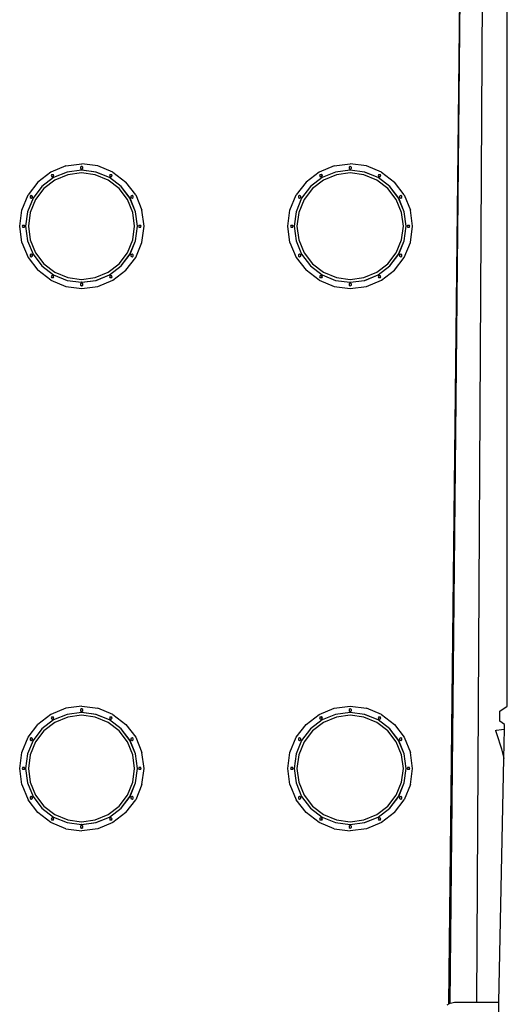
# Model space of a CAD drawing. Units: metres. Extents: x 32 to 217, y -44 to 45.
# Drawn here: x 205 to 208, y 22 to 27 of the extents above; entities that cross this region are included whole.
import ezdxf

# ---------------------------------------------------------------- set-up
doc = ezdxf.new("R2010")
doc.units = ezdxf.units.M
doc.layers.add('Edges', color=7, linetype='Continuous')

# ---------------------------------------------------------------- blocks, each defined once
blk = doc.blocks.new('cargo ship fr')
at = {"layer": 'Edges'}
for p, q in [((9.3676, -1.2216), (9.5409, 14.9939)), ((9.5219, -1.2122), (9.5963, 12.1865)), ((9.522, -1.2122), (9.5963, 12.1865)), ((9.4677, 8.1461), (9.3676, -1.2216)), ((9.6905, 3.6916), (9.6905, 5.4952)), ((9.3748, -1.2188), (9.4379, 5.1375)), ((9.6905, 1.9373), (9.6905, 3.6916)), ((7.1641, 3.3792), (7.0928, 3.3244)), ((7.2471, 3.4137), (7.1641, 3.3792)), ((7.254, 3.3798), (7.1794, 3.3488)), ((7.2471, 3.4137), (7.3362, 3.4255)), ((7.334, 3.3903), (7.254, 3.3798)), ((7.3345, 3.4108), (7.3281, 3.4071)), ((7.3281, 3.4071), (7.3281, 3.3998)), ((7.3281, 3.3998), (7.3345, 3.3961)), ((7.414, 3.3798), (7.334, 3.3903)), ((7.3351, 3.3903), (7.334, 3.3903)), ((7.3409, 3.4071), (7.3345, 3.4108)), ((7.3351, 3.4108), (7.3345, 3.4108)), ((7.3345, 3.3961), (7.3348, 3.3962)), ((7.3351, 3.3961), (7.3345, 3.3961)), ((7.3348, 3.3962), (7.3409, 3.3998)), ((7.3348, 3.3962), (7.3351, 3.3961)), ((7.3415, 3.4071), (7.3351, 3.4108)), ((7.3351, 3.3961), (7.3415, 3.3998)), ((7.4151, 3.3798), (7.3351, 3.3903)), ((7.4253, 3.4137), (7.3362, 3.4255)), ((7.3409, 3.3998), (7.3409, 3.4071)), ((7.3415, 3.4071), (7.3409, 3.4071)), ((7.3415, 3.3998), (7.3409, 3.3998)), ((7.3415, 3.3998), (7.3415, 3.4071)), ((7.4885, 3.3488), (7.414, 3.3798)), ((7.4897, 3.3488), (7.4151, 3.3798)), ((7.5083, 3.3792), (7.4253, 3.4137)), ((7.5083, 3.3792), (7.5796, 3.3244)), ((8.6486, 3.3792), (8.5772, 3.3244)), ((8.7319, 3.4137), (8.6486, 3.3792)), ((8.7405, 3.3798), (8.6658, 3.3488)), ((8.7319, 3.4137), (8.8212, 3.4255)), ((8.8208, 3.3903), (8.7405, 3.3798)), ((8.8209, 3.4108), (8.8145, 3.4071)), ((8.8145, 3.4071), (8.8145, 3.3998)), ((8.8145, 3.3998), (8.8209, 3.3961)), ((8.821, 3.3903), (8.8208, 3.3903)), ((8.8273, 3.4071), (8.8209, 3.4108)), ((8.821, 3.4108), (8.8209, 3.4108)), ((8.8209, 3.3961), (8.8273, 3.3998)), ((8.8209, 3.3961), (8.821, 3.3961)), ((8.8209, 3.3961), (8.8209, 3.3961)), ((8.8274, 3.4071), (8.821, 3.4108)), ((8.821, 3.3961), (8.8274, 3.3998)), ((8.901, 3.3798), (8.821, 3.3903)), ((8.9105, 3.4137), (8.8212, 3.4255)), ((8.8273, 3.3998), (8.8273, 3.4071)), ((8.8274, 3.4071), (8.8273, 3.4071)), ((8.8274, 3.3998), (8.8273, 3.3998)), ((8.8274, 3.3998), (8.8274, 3.4071)), ((8.9758, 3.3488), (8.901, 3.3798)), ((8.9012, 3.3798), (8.901, 3.3798)), ((8.976, 3.3488), (8.9012, 3.3798)), ((8.9938, 3.3792), (8.9105, 3.4137)), ((8.9938, 3.3792), (9.0653, 3.3244)), ((7.0928, 3.3244), (7.0381, 3.2529)), ((7.1794, 3.3488), (7.1154, 3.2995)), ((7.1871, 3.3354), (7.1263, 3.2886)), ((7.1697, 3.3666), (7.166, 3.3602)), ((7.166, 3.3602), (7.1697, 3.3538)), ((7.1697, 3.3666), (7.1771, 3.3666)), ((7.1771, 3.3538), (7.1697, 3.3538)), ((7.1808, 3.3602), (7.1771, 3.3666)), ((7.1776, 3.3666), (7.1771, 3.3666)), ((7.1771, 3.3538), (7.1808, 3.3602)), ((7.1776, 3.3538), (7.1771, 3.3538)), ((7.1813, 3.3602), (7.1776, 3.3666)), ((7.1776, 3.3538), (7.1813, 3.3602)), ((7.1813, 3.3602), (7.1808, 3.3602)), ((7.258, 3.3648), (7.1871, 3.3354)), ((7.334, 3.3748), (7.258, 3.3648)), ((7.41, 3.3648), (7.334, 3.3748)), ((7.4808, 3.3354), (7.41, 3.3648)), ((7.5417, 3.2886), (7.4808, 3.3354)), ((7.492, 3.3666), (7.4883, 3.3602)), ((7.4883, 3.3602), (7.492, 3.3538)), ((7.5526, 3.2995), (7.4885, 3.3488)), ((7.5537, 3.2995), (7.4897, 3.3488)), ((7.492, 3.3666), (7.4993, 3.3666)), ((7.4993, 3.3538), (7.492, 3.3538)), ((7.503, 3.3602), (7.4993, 3.3666)), ((7.4999, 3.3666), (7.4993, 3.3666)), ((7.4993, 3.3538), (7.503, 3.3602)), ((7.4999, 3.3538), (7.4993, 3.3538)), ((7.5036, 3.3602), (7.4999, 3.3666)), ((7.4999, 3.3538), (7.5036, 3.3602)), ((7.5036, 3.3602), (7.503, 3.3602)), ((7.6343, 3.2529), (7.5796, 3.3244)), ((8.5772, 3.3244), (8.5223, 3.2529)), ((8.6658, 3.3488), (8.6016, 3.2995)), ((8.6735, 3.3354), (8.6125, 3.2886)), ((8.6556, 3.3666), (8.6519, 3.3602)), ((8.6519, 3.3602), (8.6556, 3.3538)), ((8.6556, 3.3666), (8.663, 3.3666)), ((8.663, 3.3538), (8.6556, 3.3538)), ((8.6667, 3.3602), (8.663, 3.3666)), ((8.6631, 3.3666), (8.663, 3.3666)), ((8.663, 3.3538), (8.6667, 3.3602)), ((8.6631, 3.3538), (8.663, 3.3538)), ((8.6668, 3.3602), (8.6631, 3.3666)), ((8.6631, 3.3538), (8.6668, 3.3602)), ((8.6668, 3.3602), (8.6667, 3.3602)), ((8.7445, 3.3648), (8.6735, 3.3354)), ((8.8208, 3.3748), (8.7445, 3.3648)), ((8.897, 3.3648), (8.8208, 3.3748)), ((8.968, 3.3354), (8.897, 3.3648)), ((9.029, 3.2886), (8.968, 3.3354)), ((8.9788, 3.3666), (8.9751, 3.3602)), ((8.9751, 3.3602), (8.9788, 3.3538)), ((9.04, 3.2995), (8.9758, 3.3488)), ((9.0402, 3.2995), (8.976, 3.3488)), ((8.9788, 3.3666), (8.9861, 3.3666)), ((8.9861, 3.3538), (8.9788, 3.3538)), ((8.9898, 3.3602), (8.9861, 3.3666)), ((8.9862, 3.3666), (8.9861, 3.3666)), ((8.9861, 3.3538), (8.9898, 3.3602)), ((8.9862, 3.3538), (8.9861, 3.3538)), ((8.9899, 3.3602), (8.9862, 3.3666)), ((8.9862, 3.3538), (8.9899, 3.3602)), ((8.9899, 3.3602), (8.9898, 3.3602)), ((9.1201, 3.2529), (9.0653, 3.3244)), ((7.1154, 3.2995), (7.0662, 3.2353)), ((7.1263, 3.2886), (7.0796, 3.2276)), ((7.5883, 3.2276), (7.5417, 3.2886)), ((7.6017, 3.2353), (7.5526, 3.2995)), ((7.6028, 3.2353), (7.5537, 3.2995)), ((8.6016, 3.2995), (8.5523, 3.2353)), ((8.6125, 3.2886), (8.5657, 3.2276)), ((9.0758, 3.2276), (9.029, 3.2886)), ((9.0892, 3.2353), (9.04, 3.2995)), ((9.0894, 3.2353), (9.0402, 3.2995)), ((7.0037, 3.1696), (7.0381, 3.2529)), ((7.0662, 3.2353), (7.0354, 3.1605)), ((7.0554, 3.2493), (7.0491, 3.2456)), ((7.0491, 3.2456), (7.0491, 3.2382)), ((7.0491, 3.2382), (7.0554, 3.2345)), ((7.0796, 3.2276), (7.0503, 3.1565)), ((7.056, 3.2493), (7.0554, 3.2493)), ((7.0557, 3.2491), (7.0554, 3.2493)), ((7.0554, 3.2345), (7.0557, 3.2347)), ((7.056, 3.2345), (7.0554, 3.2345)), ((7.056, 3.2493), (7.0557, 3.2491)), ((7.0618, 3.2456), (7.0557, 3.2491)), ((7.0557, 3.2347), (7.0618, 3.2382)), ((7.0557, 3.2347), (7.056, 3.2345)), ((7.0624, 3.2456), (7.056, 3.2493)), ((7.056, 3.2345), (7.0624, 3.2382)), ((7.0618, 3.2382), (7.0618, 3.2456)), ((7.0624, 3.2456), (7.0618, 3.2456)), ((7.0624, 3.2382), (7.0618, 3.2382)), ((7.0624, 3.2382), (7.0624, 3.2456)), ((7.6177, 3.1565), (7.5883, 3.2276)), ((7.6326, 3.1605), (7.6017, 3.2353)), ((7.6337, 3.1605), (7.6028, 3.2353)), ((7.6136, 3.2493), (7.6072, 3.2456)), ((7.6072, 3.2456), (7.6072, 3.2382)), ((7.6072, 3.2382), (7.6136, 3.2345)), ((7.6142, 3.2493), (7.6136, 3.2493)), ((7.6139, 3.2491), (7.6136, 3.2493)), ((7.6136, 3.2345), (7.6139, 3.2347)), ((7.6142, 3.2345), (7.6136, 3.2345)), ((7.6142, 3.2493), (7.6139, 3.2491)), ((7.62, 3.2456), (7.6139, 3.2491)), ((7.6139, 3.2347), (7.62, 3.2382)), ((7.6139, 3.2347), (7.6142, 3.2345)), ((7.6205, 3.2456), (7.6142, 3.2493)), ((7.6142, 3.2345), (7.6205, 3.2382)), ((7.62, 3.2382), (7.62, 3.2456)), ((7.6205, 3.2456), (7.62, 3.2456)), ((7.6205, 3.2382), (7.62, 3.2382)), ((7.6205, 3.2382), (7.6205, 3.2456)), ((7.6343, 3.2529), (7.6687, 3.1696)), ((8.4878, 3.1696), (8.5223, 3.2529)), ((8.5523, 3.2353), (8.5213, 3.1605)), ((8.541, 3.2493), (8.5347, 3.2456)), ((8.5347, 3.2456), (8.5347, 3.2382)), ((8.5347, 3.2382), (8.541, 3.2345)), ((8.5657, 3.2276), (8.5363, 3.1565)), ((8.5411, 3.2492), (8.541, 3.2493)), ((8.541, 3.2345), (8.5411, 3.2345)), ((8.5412, 3.2493), (8.5411, 3.2492)), ((8.5474, 3.2456), (8.5411, 3.2492)), ((8.5411, 3.2345), (8.5474, 3.2382)), ((8.5411, 3.2345), (8.5412, 3.2345)), ((8.5475, 3.2456), (8.5412, 3.2493)), ((8.5412, 3.2345), (8.5475, 3.2382)), ((8.5474, 3.2382), (8.5474, 3.2456)), ((8.5475, 3.2456), (8.5474, 3.2456)), ((8.5475, 3.2382), (8.5474, 3.2382)), ((8.5475, 3.2382), (8.5475, 3.2456)), ((9.1052, 3.1565), (9.0758, 3.2276)), ((9.1202, 3.1605), (9.0892, 3.2353)), ((9.1204, 3.1605), (9.0894, 3.2353)), ((9.1007, 3.2493), (9.0943, 3.2456)), ((9.0943, 3.2456), (9.0943, 3.2382)), ((9.0943, 3.2382), (9.1007, 3.2345)), ((9.1008, 3.2492), (9.1007, 3.2493)), ((9.1007, 3.2345), (9.1008, 3.2345)), ((9.1072, 3.2456), (9.1008, 3.2493)), ((9.1008, 3.2493), (9.1008, 3.2492)), ((9.1071, 3.2456), (9.1008, 3.2492)), ((9.1008, 3.2345), (9.1072, 3.2382)), ((9.1008, 3.2345), (9.1071, 3.2382)), ((9.1008, 3.2345), (9.1008, 3.2345)), ((9.1071, 3.2382), (9.1071, 3.2456)), ((9.1072, 3.2456), (9.1071, 3.2456)), ((9.1072, 3.2382), (9.1071, 3.2382)), ((9.1072, 3.2382), (9.1072, 3.2456)), ((9.1201, 3.2529), (9.1546, 3.1696)), ((6.992, 3.0803), (7.0037, 3.1696)), ((7.0354, 3.1605), (7.0248, 3.0803)), ((7.6431, 3.0803), (7.6326, 3.1605)), ((7.6442, 3.0803), (7.6337, 3.1605)), ((7.6804, 3.0803), (7.6687, 3.1696)), ((8.4761, 3.0803), (8.4878, 3.1696)), ((8.5213, 3.1605), (8.5108, 3.0803)), ((9.1308, 3.0803), (9.1202, 3.1605)), ((9.131, 3.0803), (9.1204, 3.1605)), ((9.1664, 3.0803), (9.1546, 3.1696)), ((7.0503, 3.1565), (7.0403, 3.0803)), ((7.6277, 3.0803), (7.6177, 3.1565)), ((8.5363, 3.1565), (8.5263, 3.0803)), ((9.1153, 3.0803), (9.1052, 3.1565)), ((7.0037, 2.991), (6.992, 3.0803)), ((7.0086, 3.0867), (7.0049, 3.0803)), ((7.0049, 3.0803), (7.0086, 3.0739)), ((7.0086, 3.0867), (7.0159, 3.0867)), ((7.0159, 3.0739), (7.0086, 3.0739)), ((7.0196, 3.0803), (7.0159, 3.0867)), ((7.0165, 3.0867), (7.0159, 3.0867)), ((7.0159, 3.0739), (7.0196, 3.0803)), ((7.0165, 3.0739), (7.0159, 3.0739)), ((7.0202, 3.0803), (7.0165, 3.0867)), ((7.0165, 3.0739), (7.0202, 3.0803)), ((7.0202, 3.0803), (7.0196, 3.0803)), ((7.0248, 3.0803), (7.0354, 3.0001)), ((7.0403, 3.0803), (7.0503, 3.0041)), ((7.6177, 3.0041), (7.6277, 3.0803)), ((7.6326, 3.0001), (7.6431, 3.0803)), ((7.6337, 3.0001), (7.6442, 3.0803)), ((7.6531, 3.0867), (7.6494, 3.0803)), ((7.6494, 3.0803), (7.6531, 3.0739)), ((7.6531, 3.0867), (7.6605, 3.0867)), ((7.6605, 3.0739), (7.6531, 3.0739)), ((7.6641, 3.0803), (7.6605, 3.0867)), ((7.661, 3.0867), (7.6605, 3.0867)), ((7.6605, 3.0739), (7.6641, 3.0803)), ((7.661, 3.0739), (7.6605, 3.0739)), ((7.6647, 3.0803), (7.661, 3.0867)), ((7.661, 3.0739), (7.6647, 3.0803)), ((7.6647, 3.0803), (7.6641, 3.0803)), ((7.6687, 2.991), (7.6804, 3.0803)), ((8.4878, 2.991), (8.4761, 3.0803)), ((8.4941, 3.0867), (8.4904, 3.0803)), ((8.4904, 3.0803), (8.4941, 3.0739)), ((8.4941, 3.0867), (8.5014, 3.0867)), ((8.5014, 3.0739), (8.4941, 3.0739)), ((8.5051, 3.0803), (8.5014, 3.0867)), ((8.5016, 3.0867), (8.5014, 3.0867)), ((8.5014, 3.0739), (8.5051, 3.0803)), ((8.5016, 3.0739), (8.5014, 3.0739)), ((8.5052, 3.0803), (8.5016, 3.0867)), ((8.5016, 3.0739), (8.5052, 3.0803)), ((8.5052, 3.0803), (8.5051, 3.0803)), ((8.5108, 3.0803), (8.5213, 3.0001)), ((8.5263, 3.0803), (8.5363, 3.0041)), ((9.1052, 3.0041), (9.1153, 3.0803)), ((9.1202, 3.0001), (9.1308, 3.0803)), ((9.1204, 3.0001), (9.131, 3.0803)), ((9.1403, 3.0867), (9.1366, 3.0803)), ((9.1366, 3.0803), (9.1403, 3.0739)), ((9.1403, 3.0867), (9.1477, 3.0867)), ((9.1477, 3.0739), (9.1403, 3.0739)), ((9.1514, 3.0803), (9.1477, 3.0867)), ((9.1478, 3.0867), (9.1477, 3.0867)), ((9.1477, 3.0739), (9.1514, 3.0803)), ((9.1478, 3.0739), (9.1477, 3.0739)), ((9.1515, 3.0803), (9.1478, 3.0867)), ((9.1478, 3.0739), (9.1515, 3.0803)), ((9.1515, 3.0803), (9.1514, 3.0803)), ((9.1546, 2.991), (9.1664, 3.0803)), ((7.0354, 3.0001), (7.0662, 2.9253)), ((7.0503, 3.0041), (7.0796, 2.933)), ((7.5883, 2.933), (7.6177, 3.0041)), ((7.6017, 2.9253), (7.6326, 3.0001)), ((7.6028, 2.9253), (7.6337, 3.0001)), ((8.5213, 3.0001), (8.5523, 2.9253)), ((8.5363, 3.0041), (8.5657, 2.933)), ((9.0758, 2.933), (9.1052, 3.0041)), ((9.0892, 2.9253), (9.1202, 3.0001)), ((9.0894, 2.9253), (9.1204, 3.0001)), ((7.0037, 2.991), (7.0381, 2.9077)), ((7.6343, 2.9077), (7.6687, 2.991)), ((8.4878, 2.991), (8.5223, 2.9077)), ((9.1201, 2.9077), (9.1546, 2.991)), ((7.0381, 2.9077), (7.0928, 2.8362)), ((7.0554, 2.9261), (7.0491, 2.9224)), ((7.0491, 2.9224), (7.0491, 2.915)), ((7.0491, 2.915), (7.0554, 2.9113)), ((7.056, 2.9261), (7.0554, 2.9261)), ((7.0557, 2.9259), (7.0554, 2.9261)), ((7.0554, 2.9113), (7.0557, 2.9115)), ((7.056, 2.9113), (7.0554, 2.9113)), ((7.056, 2.9261), (7.0557, 2.9259)), ((7.0618, 2.9224), (7.0557, 2.9259)), ((7.0557, 2.9115), (7.0618, 2.915)), ((7.0557, 2.9115), (7.056, 2.9113)), ((7.0624, 2.9224), (7.056, 2.9261)), ((7.056, 2.9113), (7.0624, 2.915)), ((7.0618, 2.915), (7.0618, 2.9224)), ((7.0624, 2.9224), (7.0618, 2.9224)), ((7.0624, 2.915), (7.0618, 2.915)), ((7.0624, 2.915), (7.0624, 2.9224)), ((7.0662, 2.9253), (7.1154, 2.8611)), ((7.0796, 2.933), (7.1263, 2.872)), ((7.5417, 2.872), (7.5883, 2.933)), ((7.5526, 2.8611), (7.6017, 2.9253)), ((7.5537, 2.8611), (7.6028, 2.9253)), ((7.5796, 2.8362), (7.6343, 2.9077)), ((7.6136, 2.9261), (7.6072, 2.9224)), ((7.6072, 2.9224), (7.6072, 2.915)), ((7.6072, 2.915), (7.6136, 2.9113)), ((7.6142, 2.9261), (7.6136, 2.9261)), ((7.6139, 2.9259), (7.6136, 2.9261)), ((7.6136, 2.9113), (7.6139, 2.9115)), ((7.6142, 2.9113), (7.6136, 2.9113)), ((7.6142, 2.9261), (7.6139, 2.9259)), ((7.62, 2.9224), (7.6139, 2.9259)), ((7.6139, 2.9115), (7.62, 2.915)), ((7.6139, 2.9115), (7.6142, 2.9113)), ((7.6205, 2.9224), (7.6142, 2.9261)), ((7.6142, 2.9113), (7.6205, 2.915)), ((7.62, 2.915), (7.62, 2.9224)), ((7.6205, 2.9224), (7.62, 2.9224)), ((7.6205, 2.915), (7.62, 2.915)), ((7.6205, 2.915), (7.6205, 2.9224)), ((8.5223, 2.9077), (8.5772, 2.8362)), ((8.541, 2.9261), (8.5347, 2.9224)), ((8.5347, 2.9224), (8.5347, 2.915)), ((8.5347, 2.915), (8.541, 2.9113)), ((8.5411, 2.9261), (8.541, 2.9261)), ((8.541, 2.9113), (8.5411, 2.9114)), ((8.5412, 2.9261), (8.5411, 2.9261)), ((8.5474, 2.9224), (8.5411, 2.9261)), ((8.5411, 2.9114), (8.5474, 2.915)), ((8.5411, 2.9114), (8.5412, 2.9113)), ((8.5475, 2.9224), (8.5412, 2.9261)), ((8.5412, 2.9113), (8.5475, 2.915)), ((8.5474, 2.915), (8.5474, 2.9224)), ((8.5475, 2.9224), (8.5474, 2.9224)), ((8.5475, 2.915), (8.5474, 2.915)), ((8.5475, 2.915), (8.5475, 2.9224)), ((8.5523, 2.9253), (8.6016, 2.8611)), ((8.5657, 2.933), (8.6125, 2.872)), ((9.029, 2.872), (9.0758, 2.933)), ((9.04, 2.8611), (9.0892, 2.9253)), ((9.0402, 2.8611), (9.0894, 2.9253)), ((9.0653, 2.8362), (9.1201, 2.9077)), ((9.1007, 2.9261), (9.0943, 2.9224)), ((9.0943, 2.9224), (9.0943, 2.915)), ((9.0943, 2.915), (9.1007, 2.9113)), ((9.1008, 2.9261), (9.1007, 2.9261)), ((9.1007, 2.9113), (9.1008, 2.9114)), ((9.1008, 2.9261), (9.1008, 2.9261)), ((9.1072, 2.9224), (9.1008, 2.9261)), ((9.1071, 2.9224), (9.1008, 2.9261)), ((9.1008, 2.9113), (9.1072, 2.915)), ((9.1008, 2.9114), (9.1071, 2.915)), ((9.1008, 2.9114), (9.1008, 2.9113)), ((9.1071, 2.915), (9.1071, 2.9224)), ((9.1072, 2.9224), (9.1071, 2.9224)), ((9.1072, 2.915), (9.1071, 2.915)), ((9.1072, 2.915), (9.1072, 2.9224)), ((7.1641, 2.7814), (7.0928, 2.8362)), ((7.1154, 2.8611), (7.1794, 2.8118)), ((7.1263, 2.872), (7.1871, 2.8252)), ((7.4808, 2.8252), (7.5417, 2.872)), ((7.4885, 2.8118), (7.5526, 2.8611)), ((7.4897, 2.8118), (7.5537, 2.8611)), ((7.5083, 2.7814), (7.5796, 2.8362)), ((8.6486, 2.7814), (8.5772, 2.8362)), ((8.6016, 2.8611), (8.6658, 2.8118)), ((8.6125, 2.872), (8.6735, 2.8252)), ((8.968, 2.8252), (9.029, 2.872)), ((8.9758, 2.8118), (9.04, 2.8611)), ((8.976, 2.8118), (9.0402, 2.8611)), ((8.9938, 2.7814), (9.0653, 2.8362)), ((7.1641, 2.7814), (7.2471, 2.7469)), ((7.1697, 2.8068), (7.166, 2.8004)), ((7.166, 2.8004), (7.1697, 2.794)), ((7.1697, 2.8068), (7.1771, 2.8068)), ((7.1771, 2.794), (7.1697, 2.794)), ((7.1808, 2.8004), (7.1771, 2.8068)), ((7.1776, 2.8068), (7.1771, 2.8068)), ((7.1771, 2.794), (7.1808, 2.8004)), ((7.1776, 2.794), (7.1771, 2.794)), ((7.1813, 2.8004), (7.1776, 2.8068)), ((7.1776, 2.794), (7.1813, 2.8004)), ((7.1794, 2.8118), (7.254, 2.7808)), ((7.1813, 2.8004), (7.1808, 2.8004)), ((7.1871, 2.8252), (7.258, 2.7958)), ((7.254, 2.7808), (7.334, 2.7703)), ((7.258, 2.7958), (7.334, 2.7858)), ((7.334, 2.7858), (7.41, 2.7958)), ((7.334, 2.7703), (7.414, 2.7808)), ((7.3351, 2.7703), (7.4151, 2.7808)), ((7.41, 2.7958), (7.4808, 2.8252)), ((7.414, 2.7808), (7.4885, 2.8118)), ((7.4151, 2.7808), (7.4897, 2.8118)), ((7.4253, 2.7469), (7.5083, 2.7814)), ((7.492, 2.8068), (7.4883, 2.8004)), ((7.4883, 2.8004), (7.492, 2.794)), ((7.492, 2.8068), (7.4993, 2.8068)), ((7.4993, 2.794), (7.492, 2.794)), ((7.503, 2.8004), (7.4993, 2.8068)), ((7.4999, 2.8068), (7.4993, 2.8068)), ((7.4993, 2.794), (7.503, 2.8004)), ((7.4999, 2.794), (7.4993, 2.794)), ((7.5036, 2.8004), (7.4999, 2.8068)), ((7.4999, 2.794), (7.5036, 2.8004)), ((7.5036, 2.8004), (7.503, 2.8004)), ((8.6486, 2.7814), (8.7319, 2.7469)), ((8.6556, 2.8068), (8.6519, 2.8004)), ((8.6519, 2.8004), (8.6556, 2.794)), ((8.6556, 2.8068), (8.663, 2.8068)), ((8.663, 2.794), (8.6556, 2.794)), ((8.6667, 2.8004), (8.663, 2.8068)), ((8.6631, 2.8068), (8.663, 2.8068)), ((8.663, 2.794), (8.6667, 2.8004)), ((8.6631, 2.794), (8.663, 2.794)), ((8.6668, 2.8004), (8.6631, 2.8068)), ((8.6631, 2.794), (8.6668, 2.8004)), ((8.6658, 2.8118), (8.7405, 2.7808)), ((8.6668, 2.8004), (8.6667, 2.8004)), ((8.6735, 2.8252), (8.7445, 2.7958)), ((8.7405, 2.7808), (8.8208, 2.7703)), ((8.7445, 2.7958), (8.8208, 2.7858)), ((8.8208, 2.7858), (8.897, 2.7958)), ((8.821, 2.7703), (8.901, 2.7808)), ((8.897, 2.7958), (8.968, 2.8252)), ((8.901, 2.7808), (8.9758, 2.8118)), ((8.901, 2.7808), (8.9012, 2.7808)), ((8.9012, 2.7808), (8.976, 2.8118)), ((8.9105, 2.7469), (8.9938, 2.7814)), ((8.9788, 2.8068), (8.9751, 2.8004)), ((8.9751, 2.8004), (8.9788, 2.794)), ((8.9788, 2.8068), (8.9861, 2.8068)), ((8.9861, 2.794), (8.9788, 2.794)), ((8.9898, 2.8004), (8.9861, 2.8068)), ((8.9862, 2.8068), (8.9861, 2.8068)), ((8.9861, 2.794), (8.9898, 2.8004)), ((8.9862, 2.794), (8.9861, 2.794)), ((8.9899, 2.8004), (8.9862, 2.8068)), ((8.9862, 2.794), (8.9899, 2.8004)), ((8.9899, 2.8004), (8.9898, 2.8004)), ((7.2471, 2.7469), (7.3362, 2.7351)), ((7.3345, 2.7645), (7.3281, 2.7608)), ((7.3281, 2.7608), (7.3281, 2.7534)), ((7.3281, 2.7534), (7.3345, 2.7497)), ((7.3351, 2.7703), (7.334, 2.7703)), ((7.3409, 2.7608), (7.3345, 2.7645)), ((7.3351, 2.7645), (7.3345, 2.7645)), ((7.3345, 2.7497), (7.3409, 2.7534)), ((7.3351, 2.7497), (7.3345, 2.7497)), ((7.3415, 2.7608), (7.3351, 2.7645)), ((7.3351, 2.7497), (7.3415, 2.7534)), ((7.3362, 2.7351), (7.4253, 2.7469)), ((7.3409, 2.7534), (7.3409, 2.7608)), ((7.3415, 2.7608), (7.3409, 2.7608)), ((7.3415, 2.7534), (7.3409, 2.7534)), ((7.3415, 2.7534), (7.3415, 2.7608)), ((8.7319, 2.7469), (8.8212, 2.7351)), ((8.8209, 2.7645), (8.8145, 2.7608)), ((8.8145, 2.7608), (8.8145, 2.7534)), ((8.8145, 2.7534), (8.8209, 2.7497)), ((8.821, 2.7703), (8.8208, 2.7703)), ((8.8273, 2.7608), (8.8209, 2.7645)), ((8.821, 2.7645), (8.8209, 2.7645)), ((8.8209, 2.7497), (8.8273, 2.7534)), ((8.821, 2.7497), (8.8209, 2.7497)), ((8.8274, 2.7608), (8.821, 2.7645)), ((8.821, 2.7497), (8.8274, 2.7534)), ((8.8212, 2.7351), (8.9105, 2.7469)), ((8.8273, 2.7534), (8.8273, 2.7608)), ((8.8274, 2.7608), (8.8273, 2.7608)), ((8.8274, 2.7534), (8.8273, 2.7534)), ((8.8274, 2.7534), (8.8274, 2.7608)), ((9.6905, 0.4253), (9.6905, 1.9373)), ((7.2471, 0.4137), (7.1641, 0.3792)), ((7.3362, 0.4255), (7.2471, 0.4137)), ((7.334, 0.3903), (7.254, 0.3798)), ((7.3345, 0.4108), (7.3281, 0.4071)), ((7.3281, 0.4071), (7.3281, 0.3998)), ((7.3281, 0.3998), (7.3345, 0.3961)), ((7.414, 0.3798), (7.334, 0.3903)), ((7.3351, 0.3903), (7.334, 0.3903)), ((7.3409, 0.4071), (7.3345, 0.4108)), ((7.3351, 0.4108), (7.3345, 0.4108)), ((7.3345, 0.3961), (7.3348, 0.3962)), ((7.3351, 0.3961), (7.3345, 0.3961)), ((7.3348, 0.3962), (7.3409, 0.3998)), ((7.3348, 0.3962), (7.3351, 0.3961)), ((7.3415, 0.4071), (7.3351, 0.4108)), ((7.3351, 0.3961), (7.3415, 0.3998)), ((7.4151, 0.3798), (7.3351, 0.3903)), ((7.3362, 0.4255), (7.4253, 0.4137)), ((7.3409, 0.3998), (7.3409, 0.4071)), ((7.3415, 0.4071), (7.3409, 0.4071)), ((7.3415, 0.3998), (7.3409, 0.3998)), ((7.3415, 0.3998), (7.3415, 0.4071)), ((7.5083, 0.3792), (7.4253, 0.4137)), ((8.6486, 0.3792), (8.7319, 0.4137)), ((8.7319, 0.4137), (8.8212, 0.4255)), ((8.8208, 0.3903), (8.7405, 0.3798)), ((8.8209, 0.4108), (8.8145, 0.4071)), ((8.8145, 0.4071), (8.8145, 0.3998)), ((8.8145, 0.3998), (8.8209, 0.3961)), ((8.821, 0.3903), (8.8208, 0.3903)), ((8.8273, 0.4071), (8.8209, 0.4108)), ((8.821, 0.4108), (8.8209, 0.4108)), ((8.8209, 0.3961), (8.8273, 0.3998)), ((8.8209, 0.3961), (8.821, 0.3961)), ((8.8209, 0.3961), (8.8209, 0.3961)), ((8.8274, 0.4071), (8.821, 0.4108)), ((8.821, 0.3961), (8.8274, 0.3998)), ((8.901, 0.3798), (8.821, 0.3903)), ((8.8212, 0.4255), (8.9105, 0.4137)), ((8.8273, 0.3998), (8.8273, 0.4071)), ((8.8274, 0.4071), (8.8273, 0.4071)), ((8.8274, 0.3998), (8.8273, 0.3998)), ((8.8274, 0.3998), (8.8274, 0.4071)), ((8.9938, 0.3792), (8.9105, 0.4137)), ((9.6487, 0.3974), (9.6905, 0.4253)), ((9.6487, 0.3416), (9.6487, 0.3974)), ((7.1641, 0.3792), (7.0928, 0.3244)), ((7.1794, 0.3488), (7.1154, 0.2995)), ((7.1871, 0.3354), (7.1263, 0.2886)), ((7.1697, 0.3666), (7.166, 0.3602)), ((7.166, 0.3602), (7.1697, 0.3538)), ((7.1697, 0.3666), (7.1771, 0.3666)), ((7.1771, 0.3538), (7.1697, 0.3538)), ((7.1808, 0.3602), (7.1771, 0.3666)), ((7.1776, 0.3666), (7.1771, 0.3666)), ((7.1771, 0.3538), (7.1808, 0.3602)), ((7.1776, 0.3538), (7.1771, 0.3538)), ((7.1813, 0.3602), (7.1776, 0.3666)), ((7.1776, 0.3538), (7.1813, 0.3602)), ((7.254, 0.3798), (7.1794, 0.3488)), ((7.1813, 0.3602), (7.1808, 0.3602)), ((7.258, 0.3648), (7.1871, 0.3354)), ((7.334, 0.3748), (7.258, 0.3648)), ((7.41, 0.3648), (7.334, 0.3748)), ((7.4808, 0.3354), (7.41, 0.3648)), ((7.4885, 0.3488), (7.414, 0.3798)), ((7.4897, 0.3488), (7.4151, 0.3798)), ((7.5417, 0.2886), (7.4808, 0.3354)), ((7.492, 0.3666), (7.4883, 0.3602)), ((7.4883, 0.3602), (7.492, 0.3538)), ((7.5526, 0.2995), (7.4885, 0.3488)), ((7.5537, 0.2995), (7.4897, 0.3488)), ((7.492, 0.3666), (7.4993, 0.3666)), ((7.4993, 0.3538), (7.492, 0.3538)), ((7.503, 0.3602), (7.4993, 0.3666)), ((7.4999, 0.3666), (7.4993, 0.3666)), ((7.4993, 0.3538), (7.503, 0.3602)), ((7.4999, 0.3538), (7.4993, 0.3538)), ((7.5036, 0.3602), (7.4999, 0.3666)), ((7.4999, 0.3538), (7.5036, 0.3602)), ((7.5036, 0.3602), (7.503, 0.3602)), ((7.5083, 0.3792), (7.5796, 0.3244)), ((8.5772, 0.3244), (8.6486, 0.3792)), ((8.6658, 0.3488), (8.6016, 0.2995)), ((8.6735, 0.3354), (8.6125, 0.2886)), ((8.6556, 0.3666), (8.6519, 0.3602)), ((8.6519, 0.3602), (8.6556, 0.3538)), ((8.6556, 0.3666), (8.663, 0.3666)), ((8.663, 0.3538), (8.6556, 0.3538)), ((8.6667, 0.3602), (8.663, 0.3666)), ((8.6631, 0.3666), (8.663, 0.3666)), ((8.663, 0.3538), (8.6667, 0.3602)), ((8.6631, 0.3538), (8.663, 0.3538)), ((8.6668, 0.3602), (8.6631, 0.3666)), ((8.6631, 0.3538), (8.6668, 0.3602)), ((8.7405, 0.3798), (8.6658, 0.3488)), ((8.6668, 0.3602), (8.6667, 0.3602)), ((8.7445, 0.3648), (8.6735, 0.3354)), ((8.8208, 0.3748), (8.7445, 0.3648)), ((8.897, 0.3648), (8.8208, 0.3748)), ((8.968, 0.3354), (8.897, 0.3648)), ((8.9758, 0.3488), (8.901, 0.3798)), ((8.9012, 0.3798), (8.901, 0.3798)), ((8.976, 0.3488), (8.9012, 0.3798)), ((9.029, 0.2886), (8.968, 0.3354)), ((8.9788, 0.3666), (8.9751, 0.3602)), ((8.9751, 0.3602), (8.9788, 0.3538)), ((9.04, 0.2995), (8.9758, 0.3488)), ((9.0402, 0.2995), (8.976, 0.3488)), ((8.9788, 0.3666), (8.9861, 0.3666)), ((8.9861, 0.3538), (8.9788, 0.3538)), ((8.9898, 0.3602), (8.9861, 0.3666)), ((8.9862, 0.3666), (8.9861, 0.3666)), ((8.9861, 0.3538), (8.9898, 0.3602)), ((8.9862, 0.3538), (8.9861, 0.3538)), ((8.9899, 0.3602), (8.9862, 0.3666)), ((8.9862, 0.3538), (8.9899, 0.3602)), ((8.9899, 0.3602), (8.9898, 0.3602)), ((8.9938, 0.3792), (9.0653, 0.3244)), ((9.6745, 0.3243), (9.6487, 0.3416)), ((7.0381, 0.2529), (7.0928, 0.3244)), ((7.1154, 0.2995), (7.0662, 0.2353)), ((7.1263, 0.2886), (7.0796, 0.2276)), ((7.5883, 0.2276), (7.5417, 0.2886)), ((7.6017, 0.2353), (7.5526, 0.2995)), ((7.6028, 0.2353), (7.5537, 0.2995)), ((7.5796, 0.3244), (7.6343, 0.2529)), ((8.5223, 0.2529), (8.5772, 0.3244)), ((8.6016, 0.2995), (8.5523, 0.2353)), ((8.6125, 0.2886), (8.5657, 0.2276)), ((9.0758, 0.2276), (9.029, 0.2886)), ((9.0892, 0.2353), (9.04, 0.2995)), ((9.0894, 0.2353), (9.0402, 0.2995)), ((9.0653, 0.3244), (9.1201, 0.2529)), ((9.6243, 0.291), (9.6309, 0.2923)), ((9.6243, 0.291), (9.6309, 0.2746)), ((9.6309, 0.2923), (9.6583, 0.2966)), ((9.6309, 0.2746), (9.6583, 0.1888)), ((9.6583, 0.2966), (9.674, 0.2984)), ((9.6708, 0.1358), (9.674, 0.2984)), ((9.674, 0.2984), (9.6745, 0.3243)), ((7.0037, 0.1696), (7.0381, 0.2529)), ((7.0662, 0.2353), (7.0354, 0.1605)), ((7.0554, 0.2493), (7.0491, 0.2456)), ((7.0491, 0.2456), (7.0491, 0.2382)), ((7.0491, 0.2382), (7.0554, 0.2345)), ((7.0796, 0.2276), (7.0503, 0.1565)), ((7.056, 0.2493), (7.0554, 0.2493)), ((7.0557, 0.2491), (7.0554, 0.2493)), ((7.0554, 0.2345), (7.0557, 0.2347)), ((7.056, 0.2345), (7.0554, 0.2345)), ((7.056, 0.2493), (7.0557, 0.2491)), ((7.0618, 0.2456), (7.0557, 0.2491)), ((7.0557, 0.2347), (7.0618, 0.2382)), ((7.0557, 0.2347), (7.056, 0.2345)), ((7.0624, 0.2456), (7.056, 0.2493)), ((7.056, 0.2345), (7.0624, 0.2382)), ((7.0618, 0.2382), (7.0618, 0.2456)), ((7.0624, 0.2456), (7.0618, 0.2456)), ((7.0624, 0.2382), (7.0618, 0.2382)), ((7.0624, 0.2382), (7.0624, 0.2456)), ((7.6177, 0.1565), (7.5883, 0.2276)), ((7.6326, 0.1605), (7.6017, 0.2353)), ((7.6337, 0.1605), (7.6028, 0.2353)), ((7.6136, 0.2493), (7.6072, 0.2456)), ((7.6072, 0.2456), (7.6072, 0.2382)), ((7.6072, 0.2382), (7.6136, 0.2345)), ((7.6142, 0.2493), (7.6136, 0.2493)), ((7.6139, 0.2491), (7.6136, 0.2493)), ((7.6136, 0.2345), (7.6139, 0.2347)), ((7.6142, 0.2345), (7.6136, 0.2345)), ((7.6142, 0.2493), (7.6139, 0.2491)), ((7.62, 0.2456), (7.6139, 0.2491)), ((7.6139, 0.2347), (7.62, 0.2382)), ((7.6139, 0.2347), (7.6142, 0.2345)), ((7.6205, 0.2456), (7.6142, 0.2493)), ((7.6142, 0.2345), (7.6205, 0.2382)), ((7.62, 0.2382), (7.62, 0.2456)), ((7.6205, 0.2456), (7.62, 0.2456)), ((7.6205, 0.2382), (7.62, 0.2382)), ((7.6205, 0.2382), (7.6205, 0.2456)), ((7.6343, 0.2529), (7.6687, 0.1696)), ((8.4878, 0.1696), (8.5223, 0.2529)), ((8.5523, 0.2353), (8.5213, 0.1605)), ((8.541, 0.2493), (8.5347, 0.2456)), ((8.5347, 0.2456), (8.5347, 0.2382)), ((8.5347, 0.2382), (8.541, 0.2345)), ((8.5657, 0.2276), (8.5363, 0.1565)), ((8.5411, 0.2492), (8.541, 0.2493)), ((8.541, 0.2345), (8.5411, 0.2345)), ((8.5412, 0.2493), (8.5411, 0.2492)), ((8.5474, 0.2456), (8.5411, 0.2492)), ((8.5411, 0.2345), (8.5474, 0.2382)), ((8.5411, 0.2345), (8.5412, 0.2345)), ((8.5475, 0.2456), (8.5412, 0.2493)), ((8.5412, 0.2345), (8.5475, 0.2382)), ((8.5474, 0.2382), (8.5474, 0.2456)), ((8.5475, 0.2456), (8.5474, 0.2456)), ((8.5475, 0.2382), (8.5474, 0.2382)), ((8.5475, 0.2382), (8.5475, 0.2456)), ((9.1052, 0.1565), (9.0758, 0.2276)), ((9.1202, 0.1605), (9.0892, 0.2353)), ((9.1204, 0.1605), (9.0894, 0.2353)), ((9.1007, 0.2493), (9.0943, 0.2456)), ((9.0943, 0.2456), (9.0943, 0.2382)), ((9.0943, 0.2382), (9.1007, 0.2345)), ((9.1008, 0.2492), (9.1007, 0.2493)), ((9.1007, 0.2345), (9.1008, 0.2345)), ((9.1072, 0.2456), (9.1008, 0.2493)), ((9.1008, 0.2493), (9.1008, 0.2492)), ((9.1071, 0.2456), (9.1008, 0.2492)), ((9.1008, 0.2345), (9.1072, 0.2382)), ((9.1008, 0.2345), (9.1071, 0.2382)), ((9.1008, 0.2345), (9.1008, 0.2345)), ((9.1071, 0.2382), (9.1071, 0.2456)), ((9.1072, 0.2456), (9.1071, 0.2456)), ((9.1072, 0.2382), (9.1071, 0.2382)), ((9.1072, 0.2382), (9.1072, 0.2456)), ((9.1201, 0.2529), (9.1546, 0.1696)), ((6.992, 0.0803), (7.0037, 0.1696)), ((7.6804, 0.0803), (7.6687, 0.1696)), ((8.4761, 0.0803), (8.4878, 0.1696)), ((9.1664, 0.0803), (9.1546, 0.1696)), ((9.6583, 0.1888), (9.6708, 0.1358)), ((7.0354, 0.1605), (7.0248, 0.0803)), ((7.0503, 0.1565), (7.0403, 0.0803)), ((7.6277, 0.0803), (7.6177, 0.1565)), ((7.6431, 0.0803), (7.6326, 0.1605)), ((7.6442, 0.0803), (7.6337, 0.1605)), ((8.5213, 0.1605), (8.5108, 0.0803)), ((8.5363, 0.1565), (8.5263, 0.0803)), ((9.1153, 0.0803), (9.1052, 0.1565)), ((9.1308, 0.0803), (9.1202, 0.1605)), ((9.131, 0.0803), (9.1204, 0.1605)), ((9.6443, -1.2122), (9.6708, 0.1358)), ((7.0037, -0.009), (6.992, 0.0803)), ((7.0086, 0.0867), (7.0049, 0.0803)), ((7.0049, 0.0803), (7.0086, 0.0739)), ((7.0086, 0.0867), (7.0159, 0.0867)), ((7.0159, 0.0739), (7.0086, 0.0739)), ((7.0196, 0.0803), (7.0159, 0.0867)), ((7.0165, 0.0867), (7.0159, 0.0867)), ((7.0159, 0.0739), (7.0196, 0.0803)), ((7.0165, 0.0739), (7.0159, 0.0739)), ((7.0202, 0.0803), (7.0165, 0.0867)), ((7.0165, 0.0739), (7.0202, 0.0803)), ((7.0202, 0.0803), (7.0196, 0.0803)), ((7.0248, 0.0803), (7.0354, 0.0001)), ((7.0403, 0.0803), (7.0503, 0.0041)), ((7.6177, 0.0041), (7.6277, 0.0803)), ((7.6326, 0.0001), (7.6431, 0.0803)), ((7.6337, 0.0001), (7.6442, 0.0803)), ((7.6531, 0.0867), (7.6494, 0.0803)), ((7.6494, 0.0803), (7.6531, 0.0739)), ((7.6531, 0.0867), (7.6605, 0.0867)), ((7.6605, 0.0739), (7.6531, 0.0739)), ((7.6641, 0.0803), (7.6605, 0.0867)), ((7.661, 0.0867), (7.6605, 0.0867)), ((7.6605, 0.0739), (7.6641, 0.0803)), ((7.661, 0.0739), (7.6605, 0.0739)), ((7.6647, 0.0803), (7.661, 0.0867)), ((7.661, 0.0739), (7.6647, 0.0803)), ((7.6647, 0.0803), (7.6641, 0.0803)), ((7.6687, -0.009), (7.6804, 0.0803)), ((8.4878, -0.009), (8.4761, 0.0803)), ((8.4941, 0.0867), (8.4904, 0.0803)), ((8.4904, 0.0803), (8.4941, 0.0739)), ((8.4941, 0.0867), (8.5014, 0.0867)), ((8.5014, 0.0739), (8.4941, 0.0739)), ((8.5051, 0.0803), (8.5014, 0.0867)), ((8.5016, 0.0867), (8.5014, 0.0867)), ((8.5014, 0.0739), (8.5051, 0.0803)), ((8.5016, 0.0739), (8.5014, 0.0739)), ((8.5052, 0.0803), (8.5016, 0.0867)), ((8.5016, 0.0739), (8.5052, 0.0803)), ((8.5052, 0.0803), (8.5051, 0.0803)), ((8.5108, 0.0803), (8.5213, 0.0001)), ((8.5263, 0.0803), (8.5363, 0.0041)), ((9.1052, 0.0041), (9.1153, 0.0803)), ((9.1202, 0.0001), (9.1308, 0.0803)), ((9.1204, 0.0001), (9.131, 0.0803)), ((9.1403, 0.0867), (9.1366, 0.0803)), ((9.1366, 0.0803), (9.1403, 0.0739)), ((9.1403, 0.0867), (9.1477, 0.0867)), ((9.1477, 0.0739), (9.1403, 0.0739)), ((9.1514, 0.0803), (9.1477, 0.0867)), ((9.1478, 0.0867), (9.1477, 0.0867)), ((9.1477, 0.0739), (9.1514, 0.0803)), ((9.1478, 0.0739), (9.1477, 0.0739)), ((9.1515, 0.0803), (9.1478, 0.0867)), ((9.1478, 0.0739), (9.1515, 0.0803)), ((9.1515, 0.0803), (9.1514, 0.0803)), ((9.1546, -0.009), (9.1664, 0.0803)), ((7.0354, 0.0001), (7.0662, -0.0747)), ((7.0503, 0.0041), (7.0796, -0.067)), ((7.5883, -0.067), (7.6177, 0.0041)), ((7.6017, -0.0747), (7.6326, 0.0001)), ((7.6028, -0.0747), (7.6337, 0.0001)), ((8.5213, 0.0001), (8.5523, -0.0747)), ((8.5363, 0.0041), (8.5657, -0.067)), ((9.0758, -0.067), (9.1052, 0.0041)), ((9.0892, -0.0747), (9.1202, 0.0001)), ((9.0894, -0.0747), (9.1204, 0.0001)), ((7.0037, -0.009), (7.0381, -0.0923)), ((7.6687, -0.009), (7.6343, -0.0923)), ((8.4878, -0.009), (8.5223, -0.0923)), ((9.1546, -0.009), (9.1201, -0.0923)), ((7.0928, -0.1638), (7.0381, -0.0923)), ((7.0554, -0.0739), (7.0491, -0.0776)), ((7.0491, -0.0776), (7.0491, -0.085)), ((7.0491, -0.085), (7.0554, -0.0887)), ((7.056, -0.0739), (7.0554, -0.0739)), ((7.0557, -0.0741), (7.0554, -0.0739)), ((7.0554, -0.0887), (7.0557, -0.0885)), ((7.056, -0.0887), (7.0554, -0.0887)), ((7.056, -0.0739), (7.0557, -0.0741)), ((7.0618, -0.0776), (7.0557, -0.0741)), ((7.0557, -0.0885), (7.0618, -0.085)), ((7.0557, -0.0885), (7.056, -0.0887)), ((7.0624, -0.0776), (7.056, -0.0739)), ((7.056, -0.0887), (7.0624, -0.085)), ((7.0618, -0.085), (7.0618, -0.0776)), ((7.0624, -0.0776), (7.0618, -0.0776)), ((7.0624, -0.085), (7.0618, -0.085)), ((7.0624, -0.085), (7.0624, -0.0776)), ((7.0662, -0.0747), (7.1154, -0.1389)), ((7.0796, -0.067), (7.1263, -0.128)), ((7.5417, -0.128), (7.5883, -0.067)), ((7.5526, -0.1389), (7.6017, -0.0747)), ((7.5537, -0.1389), (7.6028, -0.0747)), ((7.5796, -0.1638), (7.6343, -0.0923)), ((7.6136, -0.0739), (7.6072, -0.0776)), ((7.6072, -0.0776), (7.6072, -0.085)), ((7.6072, -0.085), (7.6136, -0.0887)), ((7.6142, -0.0739), (7.6136, -0.0739)), ((7.6139, -0.0741), (7.6136, -0.0739)), ((7.6136, -0.0887), (7.6139, -0.0885)), ((7.6142, -0.0887), (7.6136, -0.0887)), ((7.6142, -0.0739), (7.6139, -0.0741)), ((7.62, -0.0776), (7.6139, -0.0741)), ((7.6139, -0.0885), (7.62, -0.085)), ((7.6139, -0.0885), (7.6142, -0.0887)), ((7.6205, -0.0776), (7.6142, -0.0739)), ((7.6142, -0.0887), (7.6205, -0.085)), ((7.62, -0.085), (7.62, -0.0776)), ((7.6205, -0.0776), (7.62, -0.0776)), ((7.6205, -0.085), (7.62, -0.085)), ((7.6205, -0.085), (7.6205, -0.0776)), ((8.5772, -0.1638), (8.5223, -0.0923)), ((8.541, -0.0739), (8.5347, -0.0776)), ((8.5347, -0.0776), (8.5347, -0.085)), ((8.5347, -0.085), (8.541, -0.0887)), ((8.5411, -0.0739), (8.541, -0.0739)), ((8.541, -0.0887), (8.5411, -0.0886)), ((8.5412, -0.0739), (8.5411, -0.0739)), ((8.5474, -0.0776), (8.5411, -0.0739)), ((8.5411, -0.0886), (8.5474, -0.085)), ((8.5411, -0.0886), (8.5412, -0.0887)), ((8.5475, -0.0776), (8.5412, -0.0739)), ((8.5412, -0.0887), (8.5475, -0.085)), ((8.5474, -0.085), (8.5474, -0.0776)), ((8.5475, -0.0776), (8.5474, -0.0776)), ((8.5475, -0.085), (8.5474, -0.085)), ((8.5475, -0.085), (8.5475, -0.0776)), ((8.5523, -0.0747), (8.6016, -0.1389)), ((8.5657, -0.067), (8.6125, -0.128)), ((9.029, -0.128), (9.0758, -0.067)), ((9.04, -0.1389), (9.0892, -0.0747)), ((9.0402, -0.1389), (9.0894, -0.0747)), ((9.0653, -0.1638), (9.1201, -0.0923)), ((9.1007, -0.0739), (9.0943, -0.0776)), ((9.0943, -0.0776), (9.0943, -0.085)), ((9.0943, -0.085), (9.1007, -0.0887)), ((9.1008, -0.0739), (9.1007, -0.0739)), ((9.1007, -0.0887), (9.1008, -0.0886)), ((9.1008, -0.0739), (9.1008, -0.0739)), ((9.1072, -0.0776), (9.1008, -0.0739)), ((9.1071, -0.0776), (9.1008, -0.0739)), ((9.1008, -0.0887), (9.1072, -0.085)), ((9.1008, -0.0886), (9.1071, -0.085)), ((9.1008, -0.0886), (9.1008, -0.0887)), ((9.1071, -0.085), (9.1071, -0.0776)), ((9.1072, -0.0776), (9.1071, -0.0776)), ((9.1072, -0.085), (9.1071, -0.085)), ((9.1072, -0.085), (9.1072, -0.0776)), ((7.1154, -0.1389), (7.1794, -0.1882)), ((7.1263, -0.128), (7.1871, -0.1748)), ((7.4808, -0.1748), (7.5417, -0.128)), ((7.4885, -0.1882), (7.5526, -0.1389)), ((7.4897, -0.1882), (7.5537, -0.1389)), ((8.6016, -0.1389), (8.6658, -0.1882)), ((8.6125, -0.128), (8.6735, -0.1748)), ((8.968, -0.1748), (9.029, -0.128)), ((8.9758, -0.1882), (9.04, -0.1389)), ((8.976, -0.1882), (9.0402, -0.1389)), ((7.1641, -0.2186), (7.0928, -0.1638)), ((7.1697, -0.1932), (7.166, -0.1996)), ((7.166, -0.1996), (7.1697, -0.206)), ((7.1697, -0.1932), (7.1771, -0.1932)), ((7.1771, -0.206), (7.1697, -0.206)), ((7.1808, -0.1996), (7.1771, -0.1932)), ((7.1776, -0.1932), (7.1771, -0.1932)), ((7.1771, -0.206), (7.1808, -0.1996)), ((7.1776, -0.206), (7.1771, -0.206)), ((7.1813, -0.1996), (7.1776, -0.1932)), ((7.1776, -0.206), (7.1813, -0.1996)), ((7.1794, -0.1882), (7.254, -0.2192)), ((7.1813, -0.1996), (7.1808, -0.1996)), ((7.1871, -0.1748), (7.258, -0.2042)), ((7.258, -0.2042), (7.334, -0.2142)), ((7.334, -0.2142), (7.41, -0.2042)), ((7.41, -0.2042), (7.4808, -0.1748)), ((7.414, -0.2192), (7.4885, -0.1882)), ((7.4151, -0.2192), (7.4897, -0.1882)), ((7.492, -0.1932), (7.4883, -0.1996)), ((7.4883, -0.1996), (7.492, -0.206)), ((7.492, -0.1932), (7.4993, -0.1932)), ((7.4993, -0.206), (7.492, -0.206)), ((7.503, -0.1996), (7.4993, -0.1932)), ((7.4999, -0.1932), (7.4993, -0.1932)), ((7.4993, -0.206), (7.503, -0.1996)), ((7.4999, -0.206), (7.4993, -0.206)), ((7.5036, -0.1996), (7.4999, -0.1932)), ((7.4999, -0.206), (7.5036, -0.1996)), ((7.5036, -0.1996), (7.503, -0.1996)), ((7.5796, -0.1638), (7.5083, -0.2186)), ((8.6486, -0.2186), (8.5772, -0.1638)), ((8.6556, -0.1932), (8.6519, -0.1996)), ((8.6519, -0.1996), (8.6556, -0.206)), ((8.6556, -0.1932), (8.663, -0.1932)), ((8.663, -0.206), (8.6556, -0.206)), ((8.6667, -0.1996), (8.663, -0.1932)), ((8.6631, -0.1932), (8.663, -0.1932)), ((8.663, -0.206), (8.6667, -0.1996)), ((8.6631, -0.206), (8.663, -0.206)), ((8.6668, -0.1996), (8.6631, -0.1932)), ((8.6631, -0.206), (8.6668, -0.1996)), ((8.6658, -0.1882), (8.7405, -0.2192)), ((8.6668, -0.1996), (8.6667, -0.1996)), ((8.6735, -0.1748), (8.7445, -0.2042)), ((8.7445, -0.2042), (8.8208, -0.2142)), ((8.8208, -0.2142), (8.897, -0.2042)), ((8.897, -0.2042), (8.968, -0.1748)), ((8.901, -0.2192), (8.9758, -0.1882)), ((8.9012, -0.2192), (8.976, -0.1882)), ((8.9788, -0.1932), (8.9751, -0.1996)), ((8.9751, -0.1996), (8.9788, -0.206)), ((8.9788, -0.1932), (8.9861, -0.1932)), ((8.9861, -0.206), (8.9788, -0.206)), ((8.9898, -0.1996), (8.9861, -0.1932)), ((8.9862, -0.1932), (8.9861, -0.1932)), ((8.9861, -0.206), (8.9898, -0.1996)), ((8.9862, -0.206), (8.9861, -0.206)), ((8.9899, -0.1996), (8.9862, -0.1932)), ((8.9862, -0.206), (8.9899, -0.1996)), ((8.9899, -0.1996), (8.9898, -0.1996)), ((9.0653, -0.1638), (8.9938, -0.2186)), ((7.2471, -0.2531), (7.1641, -0.2186)), ((7.2471, -0.2531), (7.3362, -0.2649)), ((7.254, -0.2192), (7.334, -0.2297)), ((7.3345, -0.2355), (7.3281, -0.2392)), ((7.3281, -0.2392), (7.3281, -0.2466)), ((7.3281, -0.2466), (7.3345, -0.2503)), ((7.334, -0.2297), (7.414, -0.2192)), ((7.3351, -0.2297), (7.334, -0.2297)), ((7.3409, -0.2392), (7.3345, -0.2355)), ((7.3351, -0.2355), (7.3345, -0.2355)), ((7.3345, -0.2503), (7.3409, -0.2466)), ((7.3351, -0.2503), (7.3345, -0.2503)), ((7.3351, -0.2297), (7.4151, -0.2192)), ((7.3415, -0.2392), (7.3351, -0.2355)), ((7.3351, -0.2503), (7.3415, -0.2466)), ((7.4253, -0.2531), (7.3362, -0.2649)), ((7.3409, -0.2466), (7.3409, -0.2392)), ((7.3415, -0.2392), (7.3409, -0.2392)), ((7.3415, -0.2466), (7.3409, -0.2466)), ((7.3415, -0.2466), (7.3415, -0.2392)), ((7.5083, -0.2186), (7.4253, -0.2531)), ((8.7319, -0.2531), (8.6486, -0.2186)), ((8.7319, -0.2531), (8.8212, -0.2649)), ((8.7405, -0.2192), (8.8208, -0.2297)), ((8.8209, -0.2355), (8.8145, -0.2392)), ((8.8145, -0.2392), (8.8145, -0.2466)), ((8.8145, -0.2466), (8.8209, -0.2503)), ((8.821, -0.2297), (8.8208, -0.2297)), ((8.8273, -0.2392), (8.8209, -0.2355)), ((8.821, -0.2355), (8.8209, -0.2355)), ((8.8209, -0.2503), (8.8273, -0.2466)), ((8.821, -0.2503), (8.8209, -0.2503)), ((8.821, -0.2297), (8.901, -0.2192)), ((8.8274, -0.2392), (8.821, -0.2355)), ((8.821, -0.2503), (8.8274, -0.2466)), ((8.9105, -0.2531), (8.8212, -0.2649)), ((8.8273, -0.2466), (8.8273, -0.2392)), ((8.8274, -0.2392), (8.8273, -0.2392)), ((8.8274, -0.2466), (8.8273, -0.2466)), ((8.8274, -0.2466), (8.8274, -0.2392)), ((8.901, -0.2192), (8.9012, -0.2192)), ((8.9938, -0.2186), (8.9105, -0.2531)), ((9.3569, -1.2269), (9.3698, -1.2205)), ((9.3698, -1.2205), (9.3748, -1.2188)), ((9.3748, -1.2188), (9.3835, -1.2159)), ((9.3835, -1.2159), (9.3976, -1.2131)), ((9.3976, -1.2131), (9.4107, -1.2122)), ((9.4107, -1.2122), (9.5219, -1.2122)), ((9.5219, -1.2122), (9.522, -1.2122)), ((9.522, -1.2122), (9.6443, -1.2122)), ((9.6427, -1.2922), (9.6443, -1.2122))]:
    blk.add_line(p, q, dxfattribs=at)

msp = doc.modelspace()

# ---------------------------------------------------------------- block references
msp.add_blockref('cargo ship fr', (198.3642, 22.988))

doc.saveas('drawing.dxf')
